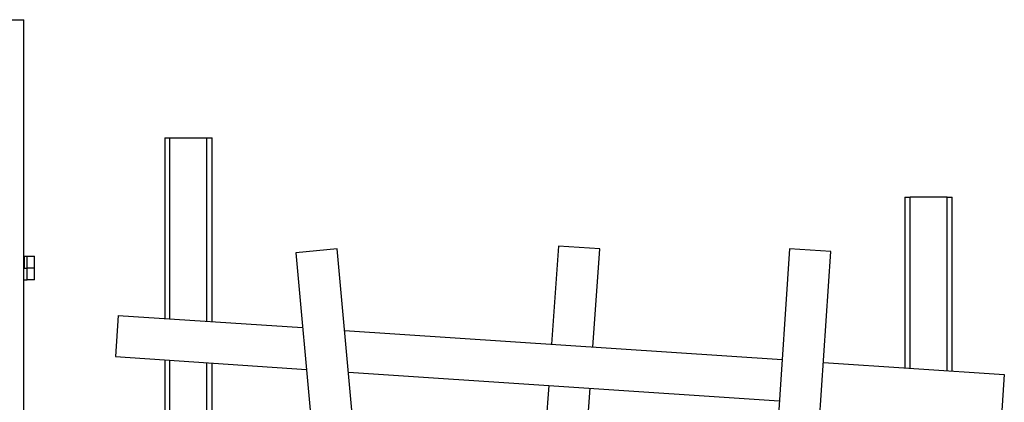
# Model space of a CAD drawing. Units: millimetres. Extents: x 689 to 57536, y 126 to 62449.
# Drawn here: x 24363 to 27689, y 60955 to 62249 of the extents above; entities that cross this region are included whole.
import ezdxf

# ---------------------------------------------------------------- set-up
doc = ezdxf.new("R2010")
doc.units = ezdxf.units.MM
doc.linetypes.add('PHANTOM', pattern=[12.7, 6.35, -1.27, 1.27, -1.27, 1.27, -1.27])

msp = doc.modelspace()

# ---------------------------------------------------------------- linework, layer by layer
at = {"color": 7, "linetype": 'Continuous'}
for p, q in [((24216.261, 62249.401), (24376.261, 62249.401)), ((24376.261, 59401.374), (24376.261, 62249.401)), ((24852.747, 61849.401), (24852.747, 61238.889)), ((24852.747, 61849.401), (24870.297, 61849.401)), ((24870.297, 61237.717), (24870.297, 61849.401)), ((24870.297, 61849.401), (24995.197, 61849.401)), ((24995.197, 61229.371), (24995.197, 61849.401)), ((24995.197, 61849.401), (25012.747, 61849.401)), ((25012.747, 61228.199), (25012.747, 61849.401)), ((27352.747, 61649.401), (27352.747, 61071.851)), ((27352.747, 61649.401), (27370.297, 61649.401)), ((27370.297, 61070.678), (27370.297, 61649.401)), ((27495.197, 61649.401), (27370.297, 61649.401)), ((27495.197, 61062.333), (27495.197, 61649.401)), ((27495.197, 61649.401), (27512.747, 61649.401)), ((27512.747, 61061.16), (27512.747, 61649.401)), ((25434.841, 61473.857), (25295.418, 61461.164)), ((25616.174, 59482.094), (25434.841, 61473.857)), ((26182.747, 61483.629), (26159.504, 61151.578)), ((26322.406, 61473.852), (26182.747, 61483.629)), ((26299.193, 61142.244), (26322.406, 61473.852)), ((26963.059, 61474.285), (26829.725, 59478.734)), ((27102.747, 61464.952), (26963.059, 61474.285)), ((24376.261, 61449.401), (24378.711, 61449.401)), ((24378.711, 61409.401), (24378.711, 61449.401)), ((24378.711, 61449.401), (24387.371, 61449.401)), ((24387.371, 61449.401), (24412.371, 61449.401)), ((24412.371, 61409.401), (24412.371, 61449.401)), ((25295.418, 61461.164), (25476.751, 59469.401)), ((26969.414, 59469.401), (27102.747, 61464.952)), ((24378.711, 61409.401), (24387.371, 61409.401)), ((24412.371, 61409.401), (24387.371, 61409.401)), ((24412.371, 61369.401), (24412.371, 61409.401)), ((24376.261, 61369.401), (24387.371, 61369.401)), ((24412.371, 61369.401), (24387.371, 61369.401)), ((24695.418, 61249.401), (24686.084, 61109.713)), ((24695.418, 61249.401), (25318.487, 61207.771)), ((25459.926, 61198.32), (26938.021, 61099.561)), ((24686.084, 61109.713), (25331.339, 61066.6)), ((24852.747, 61098.577), (24852.747, 60659.772)), ((24870.297, 60660.806), (24870.297, 61097.404)), ((24995.197, 60668.166), (24995.197, 61089.059)), ((25012.747, 60669.2), (25012.747, 61087.887)), ((27077.71, 61090.228), (27688.744, 61049.401)), ((25472.779, 61057.149), (26928.688, 60959.872)), ((27688.744, 61049.401), (27679.41, 60909.713)), ((26149.728, 61011.919), (26130.347, 60735.055)), ((26271.271, 60743.359), (26289.417, 61002.585))]:
    msp.add_line(p, q, dxfattribs=at)
at = {"color": 7, "linetype": 'PHANTOM'}
for p, q in [((24387.371, 61409.401), (24387.371, 61449.401)), ((24387.371, 61369.401), (24387.371, 61409.401))]:
    msp.add_line(p, q, dxfattribs=at)

doc.saveas('drawing.dxf')
